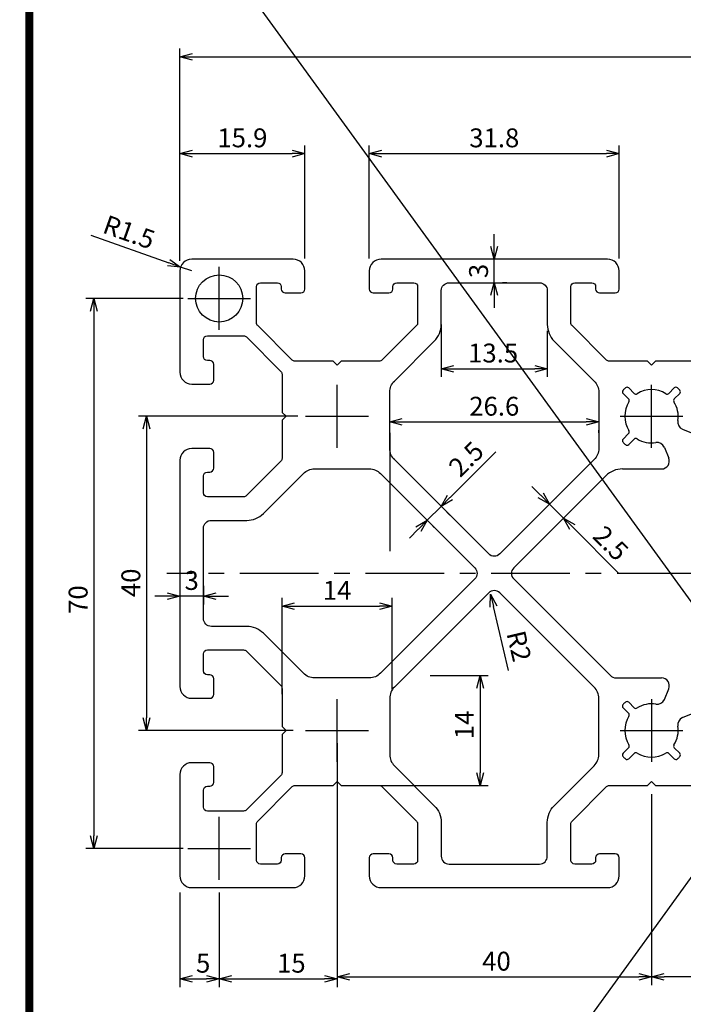
# Model space of a CAD drawing. Extents: x 2280 to 3172, y 1773 to 2167.
# Drawn here: x 2280 to 2365, y 1889 to 2014 of the extents above; entities that cross this region are included whole.
import ezdxf

# ---------------------------------------------------------------- set-up
doc = ezdxf.new("R2010")
doc.units = 0
doc.header["$LTSCALE"] = 8
doc.linetypes.add('CENTER', pattern=[2, 1.25, -0.25, 0.25, -0.25])
doc.layers.get('0').update_dxf_attribs({"linetype": 'CONTINUOUS'})
doc.layers.get('DEFPOINTS').update_dxf_attribs({"linetype": 'CONTINUOUS'})
doc.layers.add('3', color=3, linetype='CONTINUOUS')
doc.layers.add('AM_0', color=7, linetype='CONTINUOUS')
doc.styles.add('ROMANS', font='romans')
doc.styles.get("Standard").update_dxf_attribs({"font": 'romans.shx'})
doc.dimstyles.get("Standard").update_dxf_attribs({"dimtxt": 0.18, "dimasz": 0.18, "dimexe": 0.18, "dimexo": 0.0625, "dimgap": 0.09, "dimtad": 0, "dimtih": 1, "dimtoh": 1, "dimdec": 4, "dimzin": 0, "dimtxsty": 'STANDARD', "dimcen": 0.09, "dimazin": 3, "dimtfac": 1, "dimtdec": 4, "dimtofl": 0, "dimtmove": 0, "dimatfit": 3, "dimtolj": 1, "dimtzin": 0})

# ---------------------------------------------------------------- blocks, each defined once
blk = doc.blocks.new('_OPEN30')
at = {"color": 0, "linetype": 'BYBLOCK'}
for p, q in [((-1, 0.268), (0, 0)), ((0, 0), (-1, -0.268)), ((0, 0), (-1, 0))]:
    blk.add_line(p, q, dxfattribs=at)
blk = doc.blocks.new('*D39')
at = {"layer": 'AM_0', "color": 4}
for p, q in [((2346.68, 1953.94), (2345.55, 1955.07)), ((2347.82, 1952.81), (2349.58, 1951.04)), ((2348.62, 1953.61), (2348.55, 1953.54)), ((2350.39, 1951.84), (2350.32, 1951.77)), ((2350.72, 1949.91), (2356.54, 1944.08))]:
    blk.add_line(p, q, dxfattribs=at)
at = {"layer": 'DEFPOINTS', "color": 0}
for p in [(2347.49, 1952.48), (2349.26, 1950.71), (2349.58, 1951.04)]:
    blk.add_point(p, dxfattribs=at)
at = {"layer": 'AM_0', "color": 4, "xscale": 1.601, "yscale": 1.601, "zscale": 1.601}
for p, rotation in [((2347.82, 1952.81), 315.0000001029408), ((2349.58, 1951.04), 135.0000001029408)]:
    blk.add_blockref('_OPEN30', p, dxfattribs=dict(at, rotation=rotation))
at = {"layer": 'AM_0', "color": 7, "insert": (2355.61, 1947.84), "char_height": 2.401, "attachment_point": 5, "rotation": 315, "style": 'ROMANS'}
blk.add_mtext('\\A1;2.5', dxfattribs=at)
blk = doc.blocks.new('*D36')
at = {"layer": 'AM_0', "color": 4}
for p, q in [((2329.08, 1963.28), (2352.48, 1963.28)), ((2327.48, 1961.88), (2327.48, 1962.24)), ((2354.08, 1961.88), (2354.08, 1962.24))]:
    blk.add_line(p, q, dxfattribs=at)
at = {"layer": 'DEFPOINTS', "color": 0}
for p in [(2327.48, 1963.48), (2354.08, 1963.48), (2354.08, 1963.28)]:
    blk.add_point(p, dxfattribs=at)
at = {"layer": 'AM_0', "color": 4, "xscale": 1.601, "yscale": 1.601, "zscale": 1.601, "rotation": 180}
blk.add_blockref('_OPEN30', (2327.48, 1963.28), dxfattribs=at)
at = {"layer": 'AM_0', "color": 4, "xscale": 1.601, "yscale": 1.601, "zscale": 1.601}
blk.add_blockref('_OPEN30', (2354.08, 1963.28), dxfattribs=at)
at = {"layer": 'AM_0', "color": 7, "insert": (2340.78, 1965.28), "char_height": 2.401, "attachment_point": 5, "style": 'ROMANS'}
blk.add_mtext('\\A1;26.6', dxfattribs=at)
blk = doc.blocks.new('*D31')
at = {"layer": 'AM_0', "color": 4}
blk.add_line((2342.61, 1931.62), (2340.69, 1939.79), dxfattribs=at)
at = {"layer": 'DEFPOINTS', "color": 0}
for p in [(2340.32, 1941.35), (2340.78, 1939.4)]:
    blk.add_point(p, dxfattribs=at)
at = {"layer": 'AM_0', "color": 4, "xscale": 1.601, "yscale": 1.601, "zscale": 1.601, "rotation": 103.2007019865156}
blk.add_blockref('_OPEN30', (2340.32, 1941.35), dxfattribs=at)
at = {"layer": 'AM_0', "color": 7, "insert": (2343.93, 1934.75), "char_height": 2.401, "attachment_point": 5, "rotation": 283.2007, "style": 'ROMANS'}
blk.add_mtext('\\A1;R2', dxfattribs=at)
blk = doc.blocks.new('*D30')
at = {"layer": 'AM_0', "color": 4}
for p, q in [((2335.15, 1953.67), (2340.97, 1959.49)), ((2332.25, 1950.77), (2334.01, 1952.53)), ((2335.14, 1951.4), (2334.75, 1951.8)), ((2331.11, 1949.63), (2329.98, 1948.5)), ((2333.38, 1949.64), (2332.98, 1950.03))]:
    blk.add_line(p, q, dxfattribs=at)
at = {"layer": 'DEFPOINTS', "color": 0}
for p in [(2334.01, 1952.54), (2334.01, 1952.53), (2332.24, 1950.77)]:
    blk.add_point(p, dxfattribs=at)
at = {"layer": 'AM_0', "color": 4, "xscale": 1.601, "yscale": 1.601, "zscale": 1.601}
for p, rotation in [((2334.01, 1952.53), 225.0000007014508), ((2332.25, 1950.77), 45.00000070145074)]:
    blk.add_blockref('_OPEN30', p, dxfattribs=dict(at, rotation=rotation))
at = {"layer": 'AM_0', "color": 7, "insert": (2337.21, 1958.56), "char_height": 2.401, "attachment_point": 5, "rotation": 45, "style": 'ROMANS'}
blk.add_mtext('\\A1;2.5', dxfattribs=at)
blk = doc.blocks.new('*D13')
at = {"layer": 'AM_0', "color": 4}
for p, q in [((2324.88, 1984.1), (2324.88, 1998.47)), ((2356.68, 1984.1), (2356.68, 1998.47)), ((2326.48, 1997.43), (2355.08, 1997.43))]:
    blk.add_line(p, q, dxfattribs=at)
at = {"layer": 'DEFPOINTS', "color": 0}
for p in [(2356.68, 1997.43), (2324.88, 1982.5), (2356.68, 1982.5)]:
    blk.add_point(p, dxfattribs=at)
at = {"layer": 'AM_0', "color": 4, "xscale": 1.601, "yscale": 1.601, "zscale": 1.601, "rotation": 180}
blk.add_blockref('_OPEN30', (2324.88, 1997.43), dxfattribs=at)
at = {"layer": 'AM_0', "color": 4, "xscale": 1.601, "yscale": 1.601, "zscale": 1.601}
blk.add_blockref('_OPEN30', (2356.68, 1997.43), dxfattribs=at)
at = {"layer": 'AM_0', "color": 7, "insert": (2340.78, 1999.44), "char_height": 2.401, "attachment_point": 5, "style": 'ROMANS'}
blk.add_mtext('\\A1;31.8', dxfattribs=at)
blk = doc.blocks.new('*D12')
at = {"layer": 'AM_0', "color": 4}
for p, q in [((2300.78, 1994.55), (2300.78, 1998.47)), ((2316.68, 1984.1), (2316.68, 1998.47)), ((2302.38, 1997.43), (2315.08, 1997.43))]:
    blk.add_line(p, q, dxfattribs=at)
at = {"layer": 'DEFPOINTS', "color": 0}
for p in [(2316.68, 1997.43), (2300.78, 1992.95), (2316.68, 1982.5)]:
    blk.add_point(p, dxfattribs=at)
at = {"layer": 'AM_0', "color": 4, "xscale": 1.601, "yscale": 1.601, "zscale": 1.601, "rotation": 180}
blk.add_blockref('_OPEN30', (2300.78, 1997.43), dxfattribs=at)
at = {"layer": 'AM_0', "color": 4, "xscale": 1.601, "yscale": 1.601, "zscale": 1.601}
blk.add_blockref('_OPEN30', (2316.68, 1997.43), dxfattribs=at)
at = {"layer": 'AM_0', "color": 7, "insert": (2308.73, 1999.44), "char_height": 2.401, "attachment_point": 5, "style": 'ROMANS'}
blk.add_mtext('\\A1;15.9', dxfattribs=at)
blk = doc.blocks.new('*D10')
at = {"layer": 'AM_0', "color": 4}
for p, q in [((2289.44, 1987.04), (2299.36, 1983.53)), ((2302.28, 1982.5), (2300.87, 1983))]:
    blk.add_line(p, q, dxfattribs=at)
at = {"layer": 'DEFPOINTS', "color": 0}
for p in [(2300.87, 1983), (2302.28, 1982.5)]:
    blk.add_point(p, dxfattribs=at)
at = {"layer": 'AM_0', "color": 4, "xscale": 1.601, "yscale": 1.601, "zscale": 1.601, "rotation": 340.5139527097405}
blk.add_blockref('_OPEN30', (2300.87, 1983), dxfattribs=at)
at = {"layer": 'AM_0', "color": 7, "insert": (2294.31, 1987.44), "char_height": 2.401, "attachment_point": 5, "rotation": 340.514, "style": 'ROMANS'}
blk.add_mtext('\\A1;R1.5', dxfattribs=at)
blk = doc.blocks.new('*D9')
at = {"layer": 'AM_0', "color": 4}
for p, q in [((2300.78, 1942.4), (2300.78, 1940.05)), ((2303.78, 1942.4), (2303.78, 1940.05)), ((2299.18, 1941.09), (2297.58, 1941.09)), ((2303.78, 1941.09), (2300.78, 1941.09)), ((2305.38, 1941.09), (2306.98, 1941.09))]:
    blk.add_line(p, q, dxfattribs=at)
at = {"layer": 'DEFPOINTS', "color": 0}
for p in [(2300.78, 1944), (2303.78, 1944), (2300.78, 1941.09)]:
    blk.add_point(p, dxfattribs=at)
at = {"layer": 'AM_0', "color": 4, "xscale": 1.601, "yscale": 1.601, "zscale": 1.601}
blk.add_blockref('_OPEN30', (2300.78, 1941.09), dxfattribs=at)
at = {"layer": 'AM_0', "color": 4, "xscale": 1.601, "yscale": 1.601, "zscale": 1.601, "rotation": 180}
blk.add_blockref('_OPEN30', (2303.78, 1941.09), dxfattribs=at)
at = {"layer": 'AM_0', "color": 7, "insert": (2302.28, 1943.1), "char_height": 2.401, "attachment_point": 5, "style": 'ROMANS'}
blk.add_mtext('\\A1;3', dxfattribs=at)
blk = doc.blocks.new('*D7')
at = {"layer": 'AM_0', "color": 4}
for p, q in [((2340.78, 1985.6), (2340.78, 1987.2)), ((2340.78, 1981), (2340.78, 1984)), ((2342.38, 1984), (2341.82, 1984)), ((2342.38, 1981), (2341.82, 1981)), ((2340.78, 1979.4), (2340.78, 1977.8))]:
    blk.add_line(p, q, dxfattribs=at)
at = {"layer": 'DEFPOINTS', "color": 0}
for p in [(2340.78, 1984), (2340.78, 1984), (2340.78, 1981)]:
    blk.add_point(p, dxfattribs=at)
at = {"layer": 'AM_0', "color": 4, "xscale": 1.601, "yscale": 1.601, "zscale": 1.601}
for p, rotation in [((2340.78, 1984), 270), ((2340.78, 1981), 90)]:
    blk.add_blockref('_OPEN30', p, dxfattribs=dict(at, rotation=rotation))
at = {"layer": 'AM_0', "color": 7, "insert": (2338.78, 1982.5), "char_height": 2.401, "attachment_point": 5, "rotation": 90, "style": 'ROMANS'}
blk.add_mtext('\\A1;3', dxfattribs=at)
blk = doc.blocks.new('*D55')
at = {"layer": 'AM_0', "color": 4}
for p, q in [((2332.63, 1931), (2340.01, 1931)), ((2338.97, 1929.4), (2338.97, 1918.6)), ((2325.31, 1917), (2340.01, 1917))]:
    blk.add_line(p, q, dxfattribs=at)
at = {"layer": 'DEFPOINTS', "color": 0}
for p in [(2331.03, 1931), (2323.71, 1917), (2338.97, 1917)]:
    blk.add_point(p, dxfattribs=at)
at = {"layer": 'AM_0', "color": 4, "xscale": 1.601, "yscale": 1.601, "zscale": 1.601}
for p, rotation in [((2338.97, 1931), 90), ((2338.97, 1917), 270)]:
    blk.add_blockref('_OPEN30', p, dxfattribs=dict(at, rotation=rotation))
at = {"layer": 'AM_0', "color": 7, "insert": (2336.97, 1924.72), "char_height": 2.401, "attachment_point": 5, "rotation": 90, "style": 'ROMANS'}
blk.add_mtext('\\A1;14', dxfattribs=at)
blk = doc.blocks.new('*D54')
at = {"layer": 'AM_0', "color": 4}
for p, q in [((2313.78, 1928.62), (2313.78, 1940.88)), ((2327.78, 1929.24), (2327.78, 1940.88)), ((2315.38, 1939.84), (2326.18, 1939.84))]:
    blk.add_line(p, q, dxfattribs=at)
at = {"layer": 'DEFPOINTS', "color": 0}
for p in [(2327.78, 1939.84), (2327.78, 1927.64), (2313.78, 1927.02)]:
    blk.add_point(p, dxfattribs=at)
at = {"layer": 'AM_0', "color": 4, "xscale": 1.601, "yscale": 1.601, "zscale": 1.601, "rotation": 180}
blk.add_blockref('_OPEN30', (2313.78, 1939.84), dxfattribs=at)
at = {"layer": 'AM_0', "color": 4, "xscale": 1.601, "yscale": 1.601, "zscale": 1.601}
blk.add_blockref('_OPEN30', (2327.78, 1939.84), dxfattribs=at)
at = {"layer": 'AM_0', "color": 7, "insert": (2320.78, 1941.84), "char_height": 2.401, "attachment_point": 5, "style": 'ROMANS'}
blk.add_mtext('\\A1;14', dxfattribs=at)
blk = doc.blocks.new('*D51')
at = {"layer": 'AM_0', "color": 4}
for p, q in [((2301.18, 1979), (2288.79, 1979)), ((2289.83, 1977.4), (2289.83, 1910.6)), ((2301.18, 1909), (2288.79, 1909))]:
    blk.add_line(p, q, dxfattribs=at)
at = {"layer": 'DEFPOINTS', "color": 0}
for p in [(2302.78, 1979), (2289.83, 1909), (2302.78, 1909)]:
    blk.add_point(p, dxfattribs=at)
at = {"layer": 'AM_0', "color": 4, "xscale": 1.601, "yscale": 1.601, "zscale": 1.601}
for p, rotation in [((2289.83, 1979), 90), ((2289.83, 1909), 270)]:
    blk.add_blockref('_OPEN30', p, dxfattribs=dict(at, rotation=rotation))
at = {"layer": 'AM_0', "color": 7, "insert": (2287.83, 1940.67), "char_height": 2.401, "attachment_point": 5, "rotation": 90, "style": 'ROMANS'}
blk.add_mtext('\\A1;70', dxfattribs=at)
blk = doc.blocks.new('*D50')
at = {"layer": 'AM_0', "color": 4}
for p, q in [((2315.78, 1964), (2295.5, 1964)), ((2296.54, 1962.4), (2296.54, 1925.6)), ((2315.18, 1924), (2295.5, 1924))]:
    blk.add_line(p, q, dxfattribs=at)
at = {"layer": 'DEFPOINTS', "color": 0}
for p in [(2317.38, 1964), (2296.54, 1924), (2316.78, 1924)]:
    blk.add_point(p, dxfattribs=at)
at = {"layer": 'AM_0', "color": 4, "xscale": 1.601, "yscale": 1.601, "zscale": 1.601}
for p, rotation in [((2296.54, 1964), 90), ((2296.54, 1924), 270)]:
    blk.add_blockref('_OPEN30', p, dxfattribs=dict(at, rotation=rotation))
at = {"layer": 'AM_0', "color": 7, "insert": (2294.54, 1942.8), "char_height": 2.401, "attachment_point": 5, "rotation": 90, "style": 'ROMANS'}
blk.add_mtext('\\A1;40', dxfattribs=at)
blk = doc.blocks.new('*D48')
at = {"layer": 'AM_0', "color": 4}
for p, q in [((2300.78, 1903.4), (2300.78, 1891.34)), ((2305.78, 1903.4), (2305.78, 1891.34)), ((2302.38, 1892.38), (2304.18, 1892.38))]:
    blk.add_line(p, q, dxfattribs=at)
at = {"layer": 'DEFPOINTS', "color": 0}
for p in [(2300.78, 1905), (2305.78, 1905), (2305.78, 1892.38)]:
    blk.add_point(p, dxfattribs=at)
at = {"layer": 'AM_0', "color": 4, "xscale": 1.601, "yscale": 1.601, "zscale": 1.601, "rotation": 180}
blk.add_blockref('_OPEN30', (2300.78, 1892.38), dxfattribs=at)
at = {"layer": 'AM_0', "color": 4, "xscale": 1.601, "yscale": 1.601, "zscale": 1.601}
blk.add_blockref('_OPEN30', (2305.78, 1892.38), dxfattribs=at)
at = {"layer": 'AM_0', "color": 7, "insert": (2303.74, 1894.38), "char_height": 2.401, "attachment_point": 5, "style": 'ROMANS'}
blk.add_mtext('\\A1;5', dxfattribs=at)
blk = doc.blocks.new('*D47')
at = {"layer": 'AM_0', "color": 4}
for p, q in [((2320.78, 1922.4), (2320.78, 1891.34)), ((2305.78, 1903.4), (2305.78, 1891.34)), ((2307.38, 1892.38), (2319.18, 1892.38))]:
    blk.add_line(p, q, dxfattribs=at)
at = {"layer": 'DEFPOINTS', "color": 0}
for p in [(2320.78, 1924), (2305.78, 1905), (2320.78, 1892.38)]:
    blk.add_point(p, dxfattribs=at)
at = {"layer": 'AM_0', "color": 4, "xscale": 1.601, "yscale": 1.601, "zscale": 1.601, "rotation": 180}
blk.add_blockref('_OPEN30', (2305.78, 1892.38), dxfattribs=at)
at = {"layer": 'AM_0', "color": 4, "xscale": 1.601, "yscale": 1.601, "zscale": 1.601}
blk.add_blockref('_OPEN30', (2320.78, 1892.38), dxfattribs=at)
at = {"layer": 'AM_0', "color": 7, "insert": (2314.96, 1894.38), "char_height": 2.401, "attachment_point": 5, "style": 'ROMANS'}
blk.add_mtext('\\A1;15', dxfattribs=at)
blk = doc.blocks.new('*D46')
at = {"layer": 'AM_0', "color": 4}
for p, q in [((2320.78, 1922.4), (2320.78, 1891.6)), ((2360.78, 1915.9), (2360.78, 1891.6)), ((2322.38, 1892.64), (2359.18, 1892.64))]:
    blk.add_line(p, q, dxfattribs=at)
at = {"layer": 'DEFPOINTS', "color": 0}
for p in [(2320.78, 1924), (2360.78, 1917.5), (2360.78, 1892.64)]:
    blk.add_point(p, dxfattribs=at)
at = {"layer": 'AM_0', "color": 4, "xscale": 1.601, "yscale": 1.601, "zscale": 1.601, "rotation": 180}
blk.add_blockref('_OPEN30', (2320.78, 1892.64), dxfattribs=at)
at = {"layer": 'AM_0', "color": 4, "xscale": 1.601, "yscale": 1.601, "zscale": 1.601}
blk.add_blockref('_OPEN30', (2360.78, 1892.64), dxfattribs=at)
at = {"layer": 'AM_0', "color": 7, "insert": (2341.06, 1894.64), "char_height": 2.401, "attachment_point": 5, "style": 'ROMANS'}
blk.add_mtext('\\A1;40', dxfattribs=at)
blk = doc.blocks.new('*D45')
at = {"layer": 'AM_0', "color": 4}
for p, q in [((2360.78, 1915.9), (2360.78, 1891.6)), ((2400.78, 1915.9), (2400.78, 1891.6)), ((2399.18, 1892.64), (2362.38, 1892.64))]:
    blk.add_line(p, q, dxfattribs=at)
at = {"layer": 'DEFPOINTS', "color": 0}
for p in [(2360.78, 1917.5), (2400.78, 1917.5), (2360.78, 1892.64)]:
    blk.add_point(p, dxfattribs=at)
at = {"layer": 'AM_0', "color": 4, "xscale": 1.601, "yscale": 1.601, "zscale": 1.601, "rotation": 180}
blk.add_blockref('_OPEN30', (2360.78, 1892.64), dxfattribs=at)
at = {"layer": 'AM_0', "color": 4, "xscale": 1.601, "yscale": 1.601, "zscale": 1.601}
blk.add_blockref('_OPEN30', (2400.78, 1892.64), dxfattribs=at)
at = {"layer": 'AM_0', "color": 7, "insert": (2380.47, 1894.64), "char_height": 2.401, "attachment_point": 5, "style": 'ROMANS'}
blk.add_mtext('\\A1;40', dxfattribs=at)
blk = doc.blocks.new('*D41')
at = {"layer": 'AM_0', "color": 4}
for p, q in [((2300.78, 1983.8), (2300.78, 2010.8)), ((2460.78, 1983.8), (2460.78, 2010.8)), ((2302.38, 2009.76), (2459.18, 2009.76))]:
    blk.add_line(p, q, dxfattribs=at)
at = {"layer": 'DEFPOINTS', "color": 0}
for p in [(2460.78, 2009.76), (2300.78, 1983), (2460.78, 1983)]:
    blk.add_point(p, dxfattribs=at)
at = {"layer": 'AM_0', "color": 4, "xscale": 1.601, "yscale": 1.601, "zscale": 1.601, "rotation": 180}
blk.add_blockref('_OPEN30', (2300.78, 2009.76), dxfattribs=at)
at = {"layer": 'AM_0', "color": 4, "xscale": 1.601, "yscale": 1.601, "zscale": 1.601}
blk.add_blockref('_OPEN30', (2460.78, 2009.76), dxfattribs=at)
at = {"layer": 'AM_0', "color": 7, "insert": (2382.3, 2011.76), "char_height": 2.401, "attachment_point": 5, "style": 'ROMANS'}
blk.add_mtext('\\A1;160', dxfattribs=at)

msp = doc.modelspace()

# ---------------------------------------------------------------- linework, layer by layer
at = {"color": 1, "linetype": 'CENTER'}
msp.add_line((2462.40098, 1944.00055), (2299.1056, 1944.00055), dxfattribs=at)
at = {"color": 7, "const_width": 1}
msp.add_lwpolyline([(2281.61963, 2057.02051), (2475.61963, 2057.02051), (2475.61963, 1789.02051), (2281.61963, 1789.02051)], close=True, dxfattribs=at)
at = {"layer": '3', "color": 3}
msp.add_lwpolyline([(2366.13561, 1971.00055), (2361.27972, 1971.00055), (2360.77972, 1970.50055), (2360.27972, 1971.00055), (2355.42383, 1971.00055, -0.198912367), (2355.07028, 1971.147), (2350.67617, 1975.54111, -0.198912367), (2350.52972, 1975.89466), (2350.52972, 1980.50055, -0.414213562), (2351.02972, 1981.00055), (2353.17972, 1981.00055, -0.414213562), (2353.67972, 1980.50055), (2353.67972, 1980.20055, 0.414213562), (2354.17972, 1979.70055), (2356.17972, 1979.70055, 0.414213562), (2356.67972, 1980.20055), (2356.67972, 1982.50055, 0.414213562), (2355.17972, 1984.00055), (2340.77972, 1984.00055), (2326.37972, 1984.00055, 0.414213562), (2324.87972, 1982.50055), (2324.87972, 1980.20055, 0.414213562), (2325.37972, 1979.70055), (2327.37972, 1979.70055, 0.414213562), (2327.87972, 1980.20055), (2327.87972, 1980.50055, -0.414213562), (2328.37972, 1981.00055), (2330.52972, 1981.00055, -0.414213562), (2331.02972, 1980.50055), (2331.02972, 1975.89466, -0.198912367), (2330.88327, 1975.54111), (2326.48916, 1971.147, -0.198912367), (2326.13561, 1971.00055), (2321.27972, 1971.00055), (2320.77972, 1970.50055), (2320.27972, 1971.00055), (2315.42383, 1971.00055, -0.198912367), (2315.07028, 1971.147), (2310.67617, 1975.54111, -0.198912367), (2310.52972, 1975.89466), (2310.52972, 1980.50055, -0.414213562), (2311.02972, 1981.00055), (2313.17972, 1981.00055, -0.414213562), (2313.67972, 1980.50055), (2313.67972, 1980.20055, 0.414213562), (2314.17972, 1979.70055), (2316.17972, 1979.70055, 0.414213562), (2316.67972, 1980.20055), (2316.67972, 1982.50055, 0.414213562), (2315.17972, 1984.00055), (2302.27972, 1984.00055, 0.414213562), (2300.77972, 1982.50055), (2300.77972, 1969.60055, 0.414213562), (2302.27972, 1968.10055), (2304.57972, 1968.10055, 0.414213562), (2305.07972, 1968.60055), (2305.07972, 1970.60055, 0.414213562), (2304.57972, 1971.10055), (2304.27972, 1971.10055, -0.414213562), (2303.77972, 1971.60055), (2303.77972, 1973.75055, -0.414213562), (2304.27972, 1974.25055), (2308.88561, 1974.25055, -0.198912367), (2309.23916, 1974.1041), (2313.63327, 1969.70999, -0.198912367), (2313.77972, 1969.35644), (2313.77972, 1964.50055), (2314.27972, 1964.00055), (2313.77972, 1963.50055), (2313.77972, 1958.64466, -0.198912367), (2313.63327, 1958.29111), (2309.23916, 1953.897, -0.198912367), (2308.88561, 1953.75055), (2304.27972, 1953.75055, -0.414213562), (2303.77972, 1954.25055), (2303.77972, 1956.40055, -0.414213562), (2304.27972, 1956.90055), (2304.57972, 1956.90055, 0.414213562), (2305.07972, 1957.40055), (2305.07972, 1959.40055, 0.414213562), (2304.57972, 1959.90055), (2302.27972, 1959.90055, 0.414213562), (2300.77972, 1958.40055), (2300.77972, 1944.00055), (2300.77972, 1929.60055, 0.414213562), (2302.27972, 1928.10055), (2304.57972, 1928.10055, 0.414213562), (2305.07972, 1928.60055), (2305.07972, 1930.60055, 0.414213562), (2304.57972, 1931.10055), (2304.27972, 1931.10055, -0.414213562), (2303.77972, 1931.60055), (2303.77972, 1933.75055, -0.414213562), (2304.27972, 1934.25055), (2308.88561, 1934.25055, -0.198912367), (2309.23916, 1934.1041), (2313.63327, 1929.70999, -0.198912367), (2313.77972, 1929.35644), (2313.77972, 1924.50055), (2314.27972, 1924.00055), (2313.77972, 1923.50055), (2313.77972, 1918.64466, -0.198912367), (2313.63327, 1918.29111), (2309.23916, 1913.897, -0.198912367), (2308.88561, 1913.75055), (2304.27972, 1913.75055, -0.414213562), (2303.77972, 1914.25055), (2303.77972, 1916.40055, -0.414213562), (2304.27972, 1916.90055), (2304.57972, 1916.90055, 0.414213562), (2305.07972, 1917.40055), (2305.07972, 1919.40055, 0.414213562), (2304.57972, 1919.90055), (2302.27972, 1919.90055, 0.414213562), (2300.77972, 1918.40055), (2300.77972, 1905.50055, 0.414213562), (2302.27972, 1904.00055), (2315.17972, 1904.00055, 0.414213562), (2316.67972, 1905.50055), (2316.67972, 1907.80055, 0.414213562), (2316.17972, 1908.30055), (2314.17972, 1908.30055, 0.414213562), (2313.67972, 1907.80055), (2313.67972, 1907.50055, -0.414213562), (2313.17972, 1907.00055), (2311.02972, 1907.00055, -0.414213562), (2310.52972, 1907.50055), (2310.52972, 1912.10644, -0.198912367), (2310.67617, 1912.45999), (2315.07028, 1916.8541, -0.198912367), (2315.42383, 1917.00055), (2320.27972, 1917.00055), (2320.77972, 1917.50055), (2321.27972, 1917.00055), (2326.13561, 1917.00055, -0.198912367), (2326.48916, 1916.8541), (2330.88327, 1912.45999, -0.198912367), (2331.02972, 1912.10644), (2331.02972, 1907.50055, -0.414213562), (2330.52972, 1907.00055), (2328.37972, 1907.00055, -0.414213562), (2327.87972, 1907.50055), (2327.87972, 1907.80055, 0.414213562), (2327.37972, 1908.30055), (2325.37972, 1908.30055, 0.414213562), (2324.87972, 1907.80055), (2324.87972, 1905.50055, 0.414213562), (2326.37972, 1904.00055), (2340.77972, 1904.00055), (2355.17972, 1904.00055, 0.414213562), (2356.67972, 1905.50055), (2356.67972, 1907.80055, 0.414213562), (2356.17972, 1908.30055), (2354.17972, 1908.30055, 0.414213562), (2353.67972, 1907.80055), (2353.67972, 1907.50055, -0.414213562), (2353.17972, 1907.00055), (2351.02972, 1907.00055, -0.414213562), (2350.52972, 1907.50055), (2350.52972, 1912.10644, -0.198912367), (2350.67617, 1912.45999), (2355.07028, 1916.8541, -0.198912367), (2355.42383, 1917.00055), (2360.27972, 1917.00055), (2360.77972, 1917.50055), (2361.27972, 1917.00055), (2366.13561, 1917.00055, -0.198912367)], format="xyb", dxfattribs=at)
at = {"layer": 'AM_0'}
for p, q in [((2280.39557, 2058.12059), (2475.61963, 1789.02051)), ((2475.61963, 2057.02051), (2281.61963, 1789.02051)), ((2357.17655, 1966.89661), (2357.87176, 1966.2014)), ((2358.57887, 1966.90851), (2357.88366, 1967.60372)), ((2363.67578, 1967.60372), (2362.98057, 1966.90851)), ((2363.68768, 1966.2014), (2364.38289, 1966.89661)), ((2327.47972, 1961.88062), (2327.47972, 1946.84439)), ((2357.87176, 1961.7997), (2357.17655, 1961.10449)), ((2364.73841, 1962.36081), (2366.09704, 1961.79805)), ((2357.88366, 1960.39738), (2358.57887, 1961.09259)), ((2362.41946, 1960.04186), (2362.98222, 1958.68323)), ((2357.09013, 1957.30055), (2362.05835, 1957.30055)), ((2356.2617, 1930.70055), (2362.05835, 1930.70055)), ((2362.41946, 1927.95924), (2362.98222, 1929.31787)), ((2357.87176, 1926.2014), (2357.17655, 1926.89661)), ((2357.88366, 1927.60372), (2358.57887, 1926.90851)), ((2364.73841, 1925.64029), (2366.09704, 1926.20305)), ((2357.17655, 1921.10449), (2357.87176, 1921.7997)), ((2363.68768, 1921.7997), (2364.38289, 1921.10449)), ((2358.57887, 1921.09259), (2357.88366, 1920.39738)), ((2363.67578, 1920.39738), (2362.98057, 1921.09259))]:
    msp.add_line(p, q, dxfattribs=at)
at = {"layer": 'AM_0', "color": 4}
for p, q in [((2300.77972, 1983.80105), (2300.77972, 2002.09662)), ((2305.77972, 1974.99805), (2305.77972, 1983.00305)), ((2301.77722, 1979.00055), (2309.78222, 1979.00055)), ((2334.02972, 1975.70005), (2334.02972, 1969.00719)), ((2347.52972, 1974.88706), (2347.52972, 1969.00719)), ((2335.63072, 1970.04784), (2345.92872, 1970.04784)), ((2320.77972, 1959.99805), (2320.77972, 1968.00305)), ((2360.77972, 1959.99805), (2360.77972, 1968.00305)), ((2316.77722, 1964.00055), (2324.78222, 1964.00055)), ((2356.77722, 1964.00055), (2364.78222, 1964.00055)), ((2320.77972, 1919.99805), (2320.77972, 1928.00305)), ((2360.77972, 1928.00305), (2360.77972, 1919.99805)), ((2316.77722, 1924.00055), (2324.78222, 1924.00055)), ((2356.77722, 1924.00055), (2364.78222, 1924.00055)), ((2305.77972, 1904.99805), (2305.77972, 1913.00305)), ((2301.77722, 1909.00055), (2309.78222, 1909.00055))]:
    msp.add_line(p, q, dxfattribs=at)
at = {"layer": 'AM_0', "color": 3}
for p, q in [((2343.25459, 1944.70766), (2354.96881, 1956.42187)), ((2355.55459, 1930.99344), (2343.25459, 1943.29344))]:
    msp.add_line(p, q, dxfattribs=at)
at = {"layer": 'AM_0'}
for points in [[(2327.47972, 1967.06649, -0.198912367), (2328.06551, 1968.4807), (2333.15104, 1973.56624, 0.198912367), (2334.02972, 1975.68756), (2334.02972, 1980.00055, -0.414213562), (2335.02972, 1981.00055), (2346.52972, 1981.00055, -0.414213562), (2347.52972, 1980.00055), (2347.52972, 1975.68756, 0.198912367), (2348.4084, 1973.56624), (2353.49393, 1968.4807, -0.198912367), (2354.07972, 1967.06649), (2354.07972, 1959.89674, -0.198912368), (2353.49393, 1958.48253), (2341.48683, 1946.47542, -0.414213562), (2340.07261, 1946.47542), (2328.06551, 1958.48253, -0.198912367), (2327.47972, 1959.89674)], [(2327.47972, 1920.93461, 0.198912367), (2328.06551, 1919.5204), (2333.15104, 1914.43486, -0.198912367), (2334.02972, 1912.31354), (2334.02972, 1908.00055, 0.414213562), (2335.02972, 1907.00055), (2346.52972, 1907.00055, 0.414213562), (2347.52972, 1908.00055), (2347.52972, 1912.31354, -0.198912367), (2348.4084, 1914.43486), (2353.49393, 1919.5204, 0.198912367), (2354.07972, 1920.93461), (2354.07972, 1928.10436, 0.198912368), (2353.49393, 1929.51857), (2341.48683, 1941.52568, 0.414213562), (2340.07261, 1941.52568), (2328.06551, 1929.51857, 0.198912367), (2327.47972, 1928.10436)]]:
    msp.add_lwpolyline(points, format="xyb", close=True, dxfattribs=at)
at = {"layer": 'AM_0', "color": 3}
msp.add_lwpolyline([(2326.29774, 1931.28634, -0.198912367), (2324.88353, 1930.70055), (2317.90079, 1930.70055, -0.198912367), (2316.48657, 1931.28634), (2311.40104, 1936.37187, 0.198912367), (2309.27972, 1937.25055), (2304.77972, 1937.25055, -0.414213562), (2303.77972, 1938.25055), (2303.77972, 1949.75055, -0.414213562), (2304.77972, 1950.75055), (2309.27972, 1950.75055, 0.198912367), (2311.40104, 1951.62923), (2316.48657, 1956.71476, -0.198912367), (2317.90079, 1957.30055), (2324.88353, 1957.30055, -0.198912368), (2326.29774, 1956.71476), (2338.30485, 1944.70766, -0.414213562), (2338.30485, 1943.29344)], format="xyb", close=True, dxfattribs=at)
at = {"layer": 'AM_0'}
msp.add_circle((2305.77972, 1979.00055), 3, dxfattribs=at)
for centre, radius, start, end in [((2357.38868, 1967.10874), 0.3, 137.4919064, 225), ((2360.77972, 1964.00055), 4.9, 132.5080936, 137.4919064), ((2357.67153, 1967.39159), 0.3, 45, 132.5080936), ((2358.791, 1967.12064), 0.3, 225, 302.5131102), ((2360.77972, 1964.00055), 3.4, 57.4868898, 122.5131102), ((2362.76844, 1967.12064), 0.3, 237.4868898, 315), ((2363.88791, 1967.39159), 0.3, 47.4919064, 135), ((2360.77972, 1964.00055), 4.9, 42.5080936, 47.4919064), ((2364.17076, 1967.10874), 0.3, 315, 42.5080936), ((2360.77972, 1964.00055), 3.4, 147.4868898, 212.5131102), ((2357.65963, 1965.98927), 0.3, 327.4868898, 45), ((2363.89981, 1965.98927), 0.3, 135, 212.5131102), ((2360.77972, 1964.00055), 3.4, 350.6365588, 32.5131102), ((2365.1211, 1963.28469), 1, 170.6365588, 247.5), ((2357.65963, 1962.01183), 0.3, 315, 32.5131102), ((2357.38868, 1960.89236), 0.3, 135, 222.5080936), ((2360.77972, 1964.00055), 4.9, 222.5080936, 227.4919064), ((2357.67153, 1960.60951), 0.3, 227.4919064, 315), ((2358.791, 1960.88046), 0.3, 57.4868898, 135), ((2360.77972, 1964.00055), 3.4, 237.4868898, 279.3634412), ((2361.49558, 1959.65918), 1, 22.5, 99.3634412), ((2362.05835, 1958.30055), 1, 270, 22.5), ((2357.09013, 1954.30055), 3, 90, 135.0000001), ((2356.2617, 1931.70055), 1, 224.9999999, 270), ((2362.05835, 1929.70055), 1, 337.5, 90), ((2357.67153, 1927.39159), 0.3, 45, 132.5080936), ((2361.49558, 1928.34193), 1, 260.6365588, 337.5), ((2357.38868, 1927.10874), 0.3, 137.4919064, 225), ((2360.77972, 1924.00055), 4.9, 132.5080936, 137.4919064), ((2358.791, 1927.12064), 0.3, 225, 302.5131102), ((2360.77972, 1924.00055), 3.4, 80.6365588, 122.5131102), ((2360.77972, 1924.00055), 3.4, 147.4868898, 212.5131102), ((2357.65963, 1925.98927), 0.3, 327.4868898, 45), ((2365.1211, 1924.71641), 1, 112.5, 189.3634412), ((2360.77972, 1924.00055), 3.4, 327.4868898, 9.3634412), ((2357.65963, 1922.01183), 0.3, 315, 32.5131102), ((2363.89981, 1922.01183), 0.3, 147.4868898, 225), ((2357.38868, 1920.89236), 0.3, 135, 222.5080936), ((2360.77972, 1924.00055), 4.9, 222.5080936, 227.4919064), ((2357.67153, 1920.60951), 0.3, 227.4919064, 315), ((2358.791, 1920.88046), 0.3, 57.4868898, 135), ((2360.77972, 1924.00055), 3.4, 237.4868898, 302.5131102), ((2362.76844, 1920.88046), 0.3, 45, 122.5131102), ((2363.88791, 1920.60951), 0.3, 225, 312.5080936), ((2360.77972, 1924.00055), 4.9, 312.5080936, 317.4919064), ((2364.17076, 1920.89236), 0.3, 317.4919064, 45)]:
    msp.add_arc(centre, radius, start, end, dxfattribs=at)
at = {"layer": 'AM_0', "color": 3}
msp.add_arc((2343.9617, 1944.00055), 1, 135.0000001, 224.9999999, dxfattribs=at)

# ---------------------------------------------------------------- block references
at = {"layer": 'AM_0', "color": 4, "xscale": 1.601, "yscale": 1.601, "zscale": 1.601, "rotation": 180}
msp.add_blockref('_OPEN30', (2334.02972, 1970.04784), dxfattribs=at)
at = {"layer": 'AM_0', "color": 4, "xscale": 1.601, "yscale": 1.601, "zscale": 1.601}
msp.add_blockref('_OPEN30', (2347.52972, 1970.04784), dxfattribs=at)

# ---------------------------------------------------------------- texts
at = {"layer": 'AM_0', "color": 7, "insert": (2340.63246, 1972.04909), "char_height": 2.4015, "attachment_point": 5, "style": 'ROMANS'}
msp.add_mtext('\\A1;13.5', dxfattribs=at)

# ---------------------------------------------------------------- dimensions: what is measured, and where the dimension line sits
at = {"layer": 'AM_0'}
for base, p1, p2, override, picture, middle in [((2460.77972, 2009.75675), (2300.77972, 1983.00055), (2460.77972, 1983.00055), {"dimscale": 0.8005, "dimtxt": 3, "dimasz": 2, "dimexe": 1.3, "dimexo": 1, "dimgap": 1, "dimtad": 1, "dimtih": 0, "dimtoh": 0, "dimzin": 9, "dimtxsty": 'ROMANS', "dimblk": 'OPEN30', "dimcen": 0, "dimclrd": 4, "dimclre": 4, "dimclrt": 7, "dimtp": 0.3, "dimtfac": 0.5, "dimtofl": 1, "dimldrblk": 'OPEN30', "dimtzin": 9}, '*D41', (2382.30135, 2009.75675)), ((2300.77972, 1941.0938), (2303.77972, 1944.00055), (2300.77972, 1944.00055), {"dimscale": 0.8005, "dimtxt": 3, "dimasz": 2, "dimexe": 1.3, "dimexo": 2, "dimgap": 1, "dimtad": 1, "dimtih": 0, "dimtoh": 0, "dimzin": 9, "dimtxsty": 'ROMANS', "dimblk": 'OPEN30', "dimcen": 5, "dimclrd": 4, "dimclre": 4, "dimclrt": 7, "dimtp": 0.3, "dimtfac": 0.5, "dimtofl": 1, "dimldrblk": 'OPEN30', "dimtzin": 9}, '*D9', (2302.27972, 1941.0938)), ((2327.77972, 1939.84018), (2313.77972, 1927.022), (2327.77972, 1927.63659), {"dimscale": 0.8005, "dimtxt": 3, "dimasz": 2, "dimexe": 1.3, "dimexo": 2, "dimgap": 1, "dimtad": 1, "dimtih": 0, "dimtoh": 0, "dimzin": 9, "dimtxsty": 'ROMANS', "dimblk": 'OPEN30', "dimcen": 5, "dimclrd": 4, "dimclre": 4, "dimclrt": 7, "dimtp": 0.3, "dimtfac": 0.5, "dimtofl": 1, "dimldrblk": 'OPEN30', "dimtzin": 9}, '*D54', (2320.77972, 1939.84018)), ((2320.77972, 1892.38141), (2305.77972, 1904.99805), (2320.77972, 1924.00055), {"dimscale": 0.8005, "dimtxt": 3, "dimasz": 2, "dimexe": 1.3, "dimexo": 2, "dimgap": 1, "dimtad": 1, "dimtih": 0, "dimtoh": 0, "dimzin": 9, "dimtxsty": 'ROMANS', "dimblk": 'OPEN30', "dimcen": 5, "dimclrd": 4, "dimclre": 4, "dimclrt": 7, "dimtp": 0.3, "dimtfac": 0.5, "dimtofl": 1, "dimldrblk": 'OPEN30', "dimtzin": 9}, '*D47', (2314.96164, 1892.38141)), ((2360.77972, 1892.64216), (2320.77972, 1924.00055), (2360.77972, 1917.50055), {"dimscale": 0.8005, "dimtxt": 3, "dimasz": 2, "dimexe": 1.3, "dimexo": 2, "dimgap": 1, "dimtad": 1, "dimtih": 0, "dimtoh": 0, "dimzin": 9, "dimtxsty": 'ROMANS', "dimblk": 'OPEN30', "dimcen": 5, "dimclrd": 4, "dimclre": 4, "dimclrt": 7, "dimtp": 0.3, "dimtfac": 0.5, "dimtofl": 1, "dimldrblk": 'OPEN30', "dimtzin": 9}, '*D46', (2341.06035, 1892.64216)), ((2360.77972, 1892.64216), (2400.77972, 1917.50055), (2360.77972, 1917.50055), {"dimscale": 0.8005, "dimtxt": 3, "dimasz": 2, "dimexe": 1.3, "dimexo": 2, "dimgap": 1, "dimtad": 1, "dimtih": 0, "dimtoh": 0, "dimzin": 9, "dimtxsty": 'ROMANS', "dimblk": 'OPEN30', "dimcen": 5, "dimclrd": 4, "dimclre": 4, "dimclrt": 7, "dimtp": 0.3, "dimtfac": 0.5, "dimtofl": 1, "dimldrblk": 'OPEN30', "dimtzin": 9}, '*D45', (2380.46938, 1892.64216)), ((2305.77972, 1892.38141), (2300.77972, 1905.00055), (2305.77972, 1904.99805), {"dimscale": 0.8005, "dimtxt": 3, "dimasz": 2, "dimexe": 1.3, "dimexo": 2, "dimgap": 1, "dimtad": 1, "dimtih": 0, "dimtoh": 0, "dimzin": 9, "dimtxsty": 'ROMANS', "dimblk": 'OPEN30', "dimcen": 5, "dimclrd": 4, "dimclre": 4, "dimclrt": 7, "dimtp": 0.3, "dimtfac": 0.5, "dimtofl": 1, "dimldrblk": 'OPEN30', "dimtzin": 9}, '*D48', (2303.73917, 1892.38141))]:
    dim = msp.add_linear_dim(base=base, p1=p1, p2=p2, dimstyle='STANDARD', override=override, dxfattribs=at)
    dim.commit()
    dim.dimension.update_dxf_attribs({"geometry": picture, "text_midpoint": middle, "dimtype": 160})
for base, p1, p2, picture, middle in [((2316.67972, 1997.43425), (2300.77972, 1992.94884), (2316.67972, 1982.50055), '*D12', (2308.72972, 1999.4355)), ((2356.67972, 1997.43425), (2324.87972, 1982.50055), (2356.67972, 1982.50055), '*D13', (2340.77972, 1999.4355)), ((2354.07972, 1963.27661), (2327.47972, 1963.48162), (2354.07972, 1963.48162), '*D36', (2340.77972, 1965.27786))]:
    dim = msp.add_linear_dim(base=base, p1=p1, p2=p2, dimstyle='STANDARD', override={"dimscale": 0.8005, "dimtxt": 3, "dimasz": 2, "dimexe": 1.3, "dimexo": 2, "dimgap": 1, "dimtad": 1, "dimtih": 0, "dimtoh": 0, "dimzin": 9, "dimtxsty": 'ROMANS', "dimblk": 'OPEN30', "dimcen": 5, "dimclrd": 4, "dimclre": 4, "dimclrt": 7, "dimtp": 0.3, "dimtfac": 0.5, "dimtofl": 1, "dimldrblk": 'OPEN30', "dimtzin": 9}, dxfattribs=at)
    dim.commit()
    dim.dimension.update_dxf_attribs({"geometry": picture, "text_midpoint": middle})
dim = msp.add_radius_dim(center=(2302.27972, 1982.50055), mpoint=(2300.86564, 1983.00092), dimstyle='STANDARD', override={"dimscale": 0.8005, "dimtxt": 3, "dimasz": 2, "dimexe": 1.3, "dimexo": 2, "dimgap": 1, "dimtad": 1, "dimtih": 0, "dimtoh": 0, "dimzin": 9, "dimtxsty": 'ROMANS', "dimblk": 'OPEN30', "dimcen": 5, "dimclrd": 4, "dimclre": 4, "dimclrt": 7, "dimtp": 0.3, "dimtfac": 0.5, "dimtofl": 1, "dimldrblk": 'OPEN30', "dimtzin": 9}, dxfattribs=at)
dim.commit()
dim.dimension.update_dxf_attribs({"geometry": '*D10', "text_midpoint": (2294.31013, 1987.44339)})
for base, p1, p2, picture, middle in [((2340.77972, 1984.00055), (2340.77972, 1981.00055), (2340.77972, 1984.00055), '*D7', (2340.77972, 1982.50055)), ((2289.82723, 1909.00055), (2302.77972, 1979.00055), (2302.77972, 1909.00055), '*D51', (2289.82723, 1940.66914)), ((2296.53714, 1924.00055), (2317.37972, 1964.00055), (2316.77722, 1924.00055), '*D50', (2296.53714, 1942.80228)), ((2338.97245, 1917.00055), (2331.02899, 1931.00055), (2323.70766, 1917.00055), '*D55', (2338.97245, 1924.71594))]:
    dim = msp.add_linear_dim(base=base, p1=p1, p2=p2, angle=90, dimstyle='STANDARD', override={"dimscale": 0.8005, "dimtxt": 3, "dimasz": 2, "dimexe": 1.3, "dimexo": 2, "dimgap": 1, "dimtad": 1, "dimtih": 0, "dimtoh": 0, "dimzin": 9, "dimtxsty": 'ROMANS', "dimblk": 'OPEN30', "dimcen": 5, "dimclrd": 4, "dimclre": 4, "dimclrt": 7, "dimtp": 0.3, "dimtfac": 0.5, "dimtofl": 1, "dimldrblk": 'OPEN30', "dimtzin": 9}, dxfattribs=at)
    dim.commit()
    dim.dimension.update_dxf_attribs({"geometry": picture, "text_midpoint": middle, "dimtype": 160})
for p1, p2, distance, picture, middle in [((2332.24419, 1950.76832), (2334.01195, 1952.53608), -0.00279, '*D30', (2337.208, 1958.55838)), ((2347.49038, 1952.47898), (2349.25815, 1950.71121), 0.4617, '*D39', (2355.60889, 1947.84361))]:
    dim = msp.add_aligned_dim(p1=p1, p2=p2, distance=distance, dimstyle='STANDARD', override={"dimscale": 0.8005, "dimtxt": 3, "dimasz": 2, "dimexe": 1.3, "dimexo": 2, "dimgap": 1, "dimtad": 1, "dimtih": 0, "dimtoh": 0, "dimzin": 9, "dimtxsty": 'ROMANS', "dimblk": 'OPEN30', "dimcen": 5, "dimclrd": 4, "dimclre": 4, "dimclrt": 7, "dimtp": 0.3, "dimtfac": 0.5, "dimtofl": 1, "dimldrblk": 'OPEN30', "dimtzin": 9}, dxfattribs=at)
    dim.commit()
    dim.dimension.update_dxf_attribs({"geometry": picture, "text_midpoint": middle})
dim = msp.add_radius_dim(center=(2340.77972, 1939.40436), mpoint=(2340.32299, 1941.35151), dimstyle='STANDARD', override={"dimscale": 0.8005, "dimtxt": 3, "dimasz": 2, "dimexe": 1.3, "dimexo": 2, "dimgap": 1, "dimtad": 1, "dimtih": 0, "dimtoh": 0, "dimzin": 9, "dimtxsty": 'ROMANS', "dimblk": 'OPEN30', "dimcen": 5, "dimclrd": 4, "dimclre": 4, "dimclrt": 7, "dimtp": 0.3, "dimtfac": 0.5, "dimtofl": 1, "dimtmove": 1, "dimldrblk": 'OPEN30', "dimtzin": 9}, dxfattribs=at)
dim.commit()
dim.dimension.update_dxf_attribs({"geometry": '*D31', "text_midpoint": (2341.97955, 1934.28914), "dimtype": 164})

doc.saveas('drawing.dxf')
